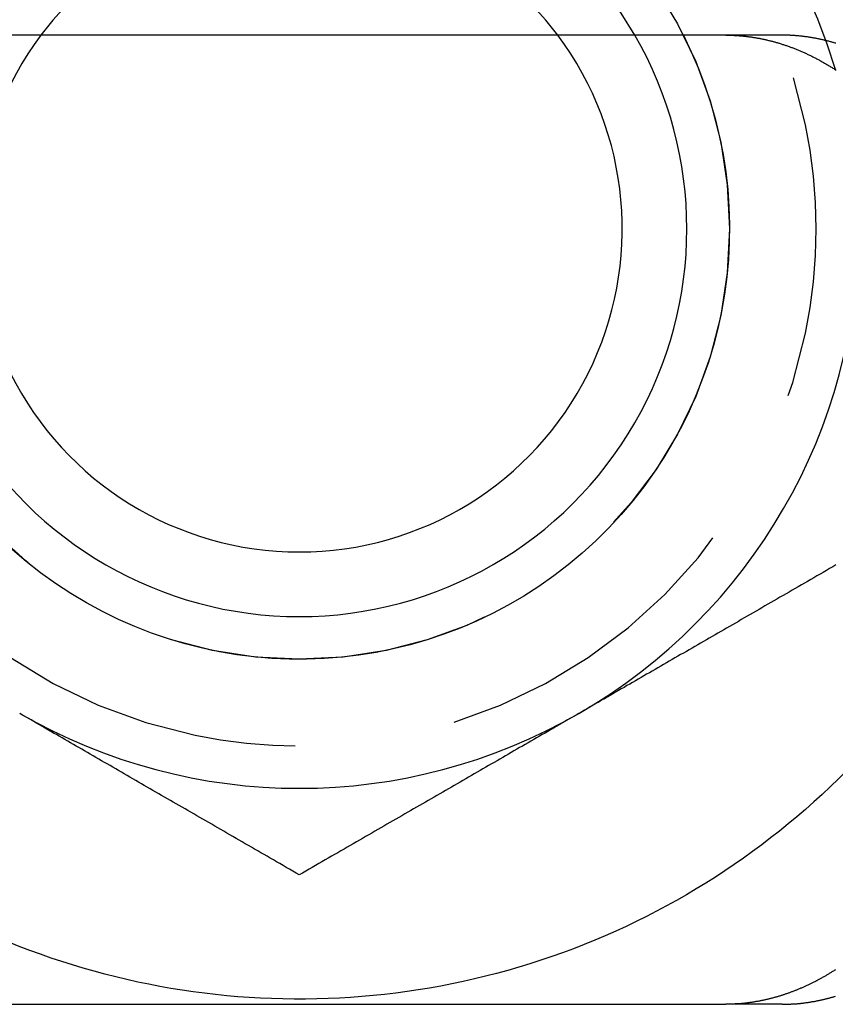
# Model space of a CAD drawing. Extents: x -610 to 359, y -384 to 202.
# Drawn here: x 125 to 138, y 136 to 151 of the extents above; entities that cross this region are included whole.
import ezdxf

# ---------------------------------------------------------------- set-up
doc = ezdxf.new("R2010")
doc.units = 0
doc.header["$LTSCALE"] = 20
doc.linetypes.add('VERDECKT', pattern=[0.375, 0.25, -0.125])
doc.layers.get('0').update_dxf_attribs({"linetype": 'CONTINUOUS'})
doc.layers.add('STEMPEL', color=3, linetype='CONTINUOUS')

# ---------------------------------------------------------------- blocks, each defined once
blk = doc.blocks.new('A$C9023AA4B')
at = {"color": 3, "linetype": 'CONTINUOUS', "extrusion": (-2e-16, 1, -2e-16)}
for p, q in [((-45.367, 238.083), (-57.867, 238.083)), ((-57.867, 223.083), (-45.367, 223.083))]:
    blk.add_line(p, q, dxfattribs=at)
at = {"color": 1, "linetype": 'VERDECKT', "extrusion": (-2e-16, 1, -2e-16)}
for p, q in [((-44.495, 238.083), (-45.367, 238.083)), ((-44.495, 223.083), (-45.367, 223.083))]:
    blk.add_line(p, q, dxfattribs=at)
at = {"color": 3}
for points in [[(-45.367, 238.083, 0), (-45.355, 238.082, 0), (-45.344, 238.082, 0), (-45.332, 238.082, 0), (-45.32, 238.082, 0), (-45.309, 238.082, 0), (-45.297, 238.082, 0), (-45.285, 238.081, 0), (-45.273, 238.081, 0), (-45.261, 238.08, 0), (-45.249, 238.08, 0), (-45.238, 238.079, 0), (-45.226, 238.079, 0), (-45.214, 238.078, 0), (-45.202, 238.077, 0), (-45.19, 238.077, 0), (-45.178, 238.076, 0), (-45.166, 238.075, 0), (-45.155, 238.074, 0), (-45.143, 238.073, 0), (-45.131, 238.072, 0), (-45.119, 238.071, 0), (-45.107, 238.07, 0), (-45.095, 238.069, 0), (-45.083, 238.067, 0), (-45.071, 238.066, 0), (-45.059, 238.065, 0), (-45.047, 238.063, 0), (-45.035, 238.062, 0), (-45.023, 238.061, 0), (-45.011, 238.059, 0), (-44.999, 238.057, 0), (-44.987, 238.056, 0), (-44.975, 238.054, 0), (-44.963, 238.052, 0), (-44.95, 238.05, 0), (-44.938, 238.048, 0), (-44.926, 238.047, 0), (-44.914, 238.045, 0), (-44.902, 238.043, 0), (-44.89, 238.04, 0), (-44.878, 238.038, 0), (-44.866, 238.036, 0), (-44.854, 238.034, 0), (-44.842, 238.031, 0), (-44.829, 238.029, 0), (-44.817, 238.027, 0), (-44.805, 238.024, 0), (-44.793, 238.022, 0), (-44.781, 238.019, 0), (-44.769, 238.016, 0), (-44.756, 238.014, 0), (-44.744, 238.011, 0), (-44.732, 238.008, 0), (-44.72, 238.005, 0), (-44.708, 238.002, 0), (-44.696, 237.999, 0), (-44.683, 237.996, 0), (-44.671, 237.993, 0), (-44.659, 237.99, 0), (-44.647, 237.987, 0), (-44.634, 237.984, 0), (-44.622, 237.98, 0), (-44.61, 237.977, 0), (-44.598, 237.974, 0), (-44.586, 237.97, 0), (-44.573, 237.967, 0), (-44.561, 237.963, 0), (-44.549, 237.959, 0), (-44.536, 237.956, 0), (-44.524, 237.952, 0), (-44.512, 237.948, 0), (-44.5, 237.944, 0), (-44.488, 237.94, 0), (-44.475, 237.936, 0), (-44.463, 237.932, 0), (-44.451, 237.928, 0), (-44.438, 237.924, 0), (-44.426, 237.92, 0), (-44.414, 237.915, 0), (-44.402, 237.911, 0), (-44.389, 237.907, 0), (-44.377, 237.902, 0), (-44.365, 237.898, 0), (-44.353, 237.893, 0), (-44.34, 237.889, 0), (-44.328, 237.884, 0), (-44.316, 237.879, 0), (-44.304, 237.874, 0), (-44.291, 237.87, 0), (-44.279, 237.865, 0), (-44.267, 237.86, 0), (-44.255, 237.855, 0), (-44.242, 237.85, 0), (-44.23, 237.844, 0), (-44.218, 237.839, 0), (-44.206, 237.834, 0), (-44.194, 237.829, 0), (-44.181, 237.823, 0), (-44.169, 237.818, 0), (-44.157, 237.813, 0), (-44.145, 237.807, 0), (-44.133, 237.802, 0), (-44.12, 237.796, 0), (-44.108, 237.79, 0), (-44.096, 237.784, 0), (-44.084, 237.779, 0), (-44.072, 237.773, 0), (-44.059, 237.767, 0), (-44.047, 237.761, 0), (-44.035, 237.755, 0), (-44.023, 237.749, 0), (-44.011, 237.743, 0), (-43.998, 237.737, 0), (-43.986, 237.73, 0), (-43.974, 237.724, 0), (-43.962, 237.718, 0), (-43.95, 237.711, 0), (-43.938, 237.705, 0), (-43.925, 237.698, 0), (-43.913, 237.692, 0), (-43.901, 237.685, 0), (-43.889, 237.679, 0), (-43.877, 237.672, 0), (-43.865, 237.665, 0), (-43.853, 237.658, 0), (-43.841, 237.651, 0), (-43.829, 237.645, 0), (-43.817, 237.638, 0), (-43.805, 237.63, 0), (-43.793, 237.623, 0), (-43.781, 237.616, 0), (-43.769, 237.609, 0), (-43.757, 237.602, 0), (-43.745, 237.594, 0), (-43.733, 237.587, 0), (-43.721, 237.58, 0), (-43.709, 237.572, 0), (-43.697, 237.565, 0), (-43.684, 237.557, 0), (-43.673, 237.549, 0), (-43.661, 237.542, 0)], [(-43.664, 229.882, 0), (-43.713, 229.853, 0), (-43.762, 229.825, 0), (-43.811, 229.796, 0), (-43.86, 229.768, 0), (-43.909, 229.74, 0), (-43.958, 229.712, 0), (-44.006, 229.684, 0), (-44.054, 229.656, 0), (-44.102, 229.628, 0), (-44.15, 229.601, 0), (-44.198, 229.573, 0), (-44.246, 229.546, 0), (-44.293, 229.518, 0), (-44.341, 229.491, 0), (-44.388, 229.463, 0), (-44.435, 229.436, 0), (-44.482, 229.409, 0), (-44.529, 229.382, 0), (-44.576, 229.355, 0), (-44.623, 229.328, 0), (-44.669, 229.301, 0), (-44.716, 229.274, 0), (-44.762, 229.248, 0), (-44.808, 229.221, 0), (-44.854, 229.194, 0), (-44.9, 229.168, 0), (-44.946, 229.141, 0), (-44.992, 229.115, 0), (-45.038, 229.088, 0), (-45.083, 229.062, 0), (-45.129, 229.036, 0), (-45.174, 229.009, 0), (-45.22, 228.983, 0), (-45.265, 228.957, 0), (-45.31, 228.931, 0), (-45.355, 228.905, 0), (-45.4, 228.879, 0), (-45.445, 228.853, 0), (-45.49, 228.827, 0), (-45.535, 228.801, 0), (-45.58, 228.776, 0), (-45.624, 228.75, 0), (-45.669, 228.724, 0), (-45.713, 228.698, 0), (-45.758, 228.673, 0), (-45.802, 228.647, 0), (-45.846, 228.621, 0), (-45.891, 228.596, 0), (-45.935, 228.57, 0), (-45.979, 228.545, 0), (-46.023, 228.519, 0), (-46.067, 228.494, 0), (-46.111, 228.468, 0), (-46.155, 228.443, 0), (-46.199, 228.418, 0), (-46.243, 228.392, 0), (-46.287, 228.367, 0), (-46.331, 228.342, 0), (-46.375, 228.316, 0), (-46.419, 228.291, 0), (-46.462, 228.266, 0), (-46.506, 228.24, 0), (-46.55, 228.215, 0), (-46.594, 228.19, 0), (-46.637, 228.165, 0), (-46.681, 228.14, 0), (-46.725, 228.114, 0), (-46.768, 228.089, 0), (-46.812, 228.064, 0), (-46.856, 228.039, 0), (-46.899, 228.014, 0), (-46.943, 227.988, 0), (-46.987, 227.963, 0), (-47.03, 227.938, 0), (-47.074, 227.913, 0), (-47.117, 227.888, 0), (-47.161, 227.862, 0), (-47.205, 227.837, 0), (-47.248, 227.812, 0), (-47.292, 227.787, 0), (-47.336, 227.761, 0), (-47.38, 227.736, 0), (-47.423, 227.711, 0), (-47.467, 227.686, 0), (-47.511, 227.66, 0), (-47.555, 227.635, 0), (-47.599, 227.61, 0), (-47.642, 227.584, 0)], [(-43.671, 223.617, 0), (-43.682, 223.61, 0), (-43.692, 223.603, 0), (-43.703, 223.596, 0), (-43.714, 223.59, 0), (-43.724, 223.583, 0), (-43.735, 223.576, 0), (-43.745, 223.57, 0), (-43.756, 223.563, 0), (-43.767, 223.557, 0), (-43.777, 223.551, 0), (-43.788, 223.544, 0), (-43.799, 223.538, 0), (-43.809, 223.532, 0), (-43.82, 223.525, 0), (-43.831, 223.519, 0), (-43.842, 223.513, 0), (-43.852, 223.507, 0), (-43.863, 223.501, 0), (-43.874, 223.495, 0), (-43.885, 223.489, 0), (-43.895, 223.483, 0), (-43.906, 223.477, 0), (-43.917, 223.471, 0), (-43.927, 223.466, 0), (-43.938, 223.46, 0), (-43.949, 223.454, 0), (-43.96, 223.448, 0), (-43.971, 223.443, 0), (-43.981, 223.437, 0), (-43.992, 223.432, 0), (-44.003, 223.426, 0), (-44.014, 223.421, 0), (-44.024, 223.415, 0), (-44.035, 223.41, 0), (-44.046, 223.405, 0), (-44.057, 223.399, 0), (-44.068, 223.394, 0), (-44.078, 223.389, 0), (-44.089, 223.384, 0), (-44.1, 223.379, 0), (-44.111, 223.373, 0), (-44.122, 223.368, 0), (-44.133, 223.363, 0), (-44.143, 223.359, 0), (-44.154, 223.354, 0), (-44.165, 223.349, 0), (-44.176, 223.344, 0), (-44.187, 223.339, 0), (-44.198, 223.334, 0), (-44.209, 223.33, 0), (-44.219, 223.325, 0), (-44.23, 223.321, 0), (-44.241, 223.316, 0), (-44.252, 223.312, 0), (-44.263, 223.307, 0), (-44.274, 223.303, 0), (-44.285, 223.298, 0), (-44.295, 223.294, 0), (-44.306, 223.29, 0), (-44.317, 223.285, 0), (-44.328, 223.281, 0), (-44.339, 223.277, 0), (-44.35, 223.273, 0), (-44.361, 223.269, 0), (-44.371, 223.265, 0), (-44.382, 223.261, 0), (-44.393, 223.257, 0), (-44.404, 223.253, 0), (-44.415, 223.249, 0), (-44.426, 223.246, 0), (-44.437, 223.242, 0), (-44.447, 223.238, 0), (-44.458, 223.234, 0), (-44.469, 223.231, 0), (-44.48, 223.227, 0), (-44.491, 223.224, 0), (-44.502, 223.22, 0), (-44.513, 223.217, 0), (-44.523, 223.213, 0), (-44.534, 223.21, 0), (-44.545, 223.207, 0), (-44.556, 223.204, 0), (-44.567, 223.2, 0), (-44.578, 223.197, 0), (-44.589, 223.194, 0), (-44.599, 223.191, 0), (-44.61, 223.188, 0), (-44.621, 223.185, 0), (-44.632, 223.182, 0), (-44.643, 223.179, 0), (-44.654, 223.176, 0), (-44.664, 223.173, 0), (-44.675, 223.171, 0), (-44.686, 223.168, 0), (-44.697, 223.165, 0), (-44.708, 223.163, 0), (-44.719, 223.16, 0), (-44.73, 223.157, 0), (-44.74, 223.155, 0), (-44.751, 223.152, 0), (-44.762, 223.15, 0), (-44.773, 223.148, 0), (-44.783, 223.145, 0), (-44.794, 223.143, 0), (-44.805, 223.141, 0), (-44.816, 223.139, 0), (-44.827, 223.136, 0), (-44.837, 223.134, 0), (-44.848, 223.132, 0), (-44.859, 223.13, 0), (-44.87, 223.128, 0), (-44.88, 223.126, 0), (-44.891, 223.124, 0), (-44.902, 223.123, 0), (-44.913, 223.121, 0), (-44.923, 223.119, 0), (-44.934, 223.117, 0), (-44.945, 223.116, 0), (-44.956, 223.114, 0), (-44.966, 223.112, 0), (-44.977, 223.111, 0), (-44.988, 223.109, 0), (-44.998, 223.108, 0), (-45.009, 223.106, 0), (-45.02, 223.105, 0), (-45.03, 223.104, 0), (-45.041, 223.102, 0), (-45.052, 223.101, 0), (-45.062, 223.1, 0), (-45.073, 223.099, 0), (-45.084, 223.097, 0), (-45.094, 223.096, 0), (-45.105, 223.095, 0), (-45.115, 223.094, 0), (-45.126, 223.093, 0), (-45.136, 223.092, 0), (-45.147, 223.092, 0), (-45.158, 223.091, 0), (-45.168, 223.09, 0), (-45.179, 223.089, 0), (-45.189, 223.088, 0), (-45.2, 223.088, 0), (-45.21, 223.087, 0), (-45.221, 223.087, 0), (-45.231, 223.086, 0), (-45.242, 223.085, 0), (-45.252, 223.085, 0), (-45.263, 223.085, 0), (-45.273, 223.084, 0), (-45.284, 223.084, 0), (-45.294, 223.084, 0), (-45.305, 223.083, 0), (-45.315, 223.083, 0), (-45.326, 223.083, 0), (-45.336, 223.083, 0), (-45.346, 223.083, 0), (-45.357, 223.083, 0), (-45.367, 223.083, 0)], [(-51.971, 225.085, 0), (-52.022, 225.114, 0), (-52.072, 225.143, 0), (-52.123, 225.172, 0), (-52.173, 225.201, 0), (-52.223, 225.23, 0), (-52.272, 225.259, 0), (-52.322, 225.287, 0), (-52.371, 225.316, 0), (-52.42, 225.344, 0), (-52.469, 225.373, 0), (-52.518, 225.401, 0), (-52.567, 225.429, 0), (-52.616, 225.457, 0), (-52.664, 225.485, 0), (-52.712, 225.513, 0), (-52.76, 225.541, 0), (-52.808, 225.568, 0), (-52.856, 225.596, 0), (-52.904, 225.623, 0), (-52.951, 225.651, 0), (-52.999, 225.678, 0), (-53.046, 225.706, 0), (-53.093, 225.733, 0), (-53.14, 225.76, 0), (-53.187, 225.787, 0), (-53.234, 225.814, 0), (-53.281, 225.841, 0), (-53.327, 225.868, 0), (-53.374, 225.895, 0), (-53.42, 225.921, 0), (-53.466, 225.948, 0), (-53.512, 225.975, 0), (-53.558, 226.001, 0), (-53.604, 226.028, 0), (-53.65, 226.054, 0), (-53.696, 226.081, 0), (-53.741, 226.107, 0), (-53.787, 226.133, 0), (-53.832, 226.159, 0), (-53.878, 226.186, 0), (-53.923, 226.212, 0), (-53.968, 226.238, 0), (-54.013, 226.264, 0), (-54.058, 226.29, 0), (-54.103, 226.316, 0), (-54.148, 226.342, 0), (-54.193, 226.368, 0), (-54.237, 226.393, 0), (-54.282, 226.419, 0), (-54.327, 226.445, 0), (-54.371, 226.471, 0), (-54.416, 226.496, 0), (-54.46, 226.522, 0), (-54.504, 226.548, 0), (-54.549, 226.573, 0), (-54.593, 226.599, 0), (-54.637, 226.624, 0), (-54.681, 226.65, 0), (-54.725, 226.675, 0), (-54.769, 226.701, 0), (-54.813, 226.726, 0), (-54.857, 226.751, 0), (-54.901, 226.777, 0), (-54.945, 226.802, 0), (-54.989, 226.827, 0), (-55.033, 226.853, 0), (-55.077, 226.878, 0), (-55.12, 226.903, 0), (-55.164, 226.928, 0), (-55.208, 226.954, 0), (-55.252, 226.979, 0), (-55.295, 227.004, 0), (-55.339, 227.029, 0), (-55.383, 227.055, 0), (-55.426, 227.08, 0), (-55.47, 227.105, 0), (-55.514, 227.13, 0), (-55.557, 227.155, 0), (-55.601, 227.181, 0), (-55.645, 227.206, 0), (-55.688, 227.231, 0), (-55.732, 227.256, 0), (-55.776, 227.281, 0), (-55.819, 227.307, 0), (-55.863, 227.332, 0), (-55.907, 227.357, 0), (-55.95, 227.382, 0), (-55.994, 227.407, 0), (-56.038, 227.433, 0), (-56.081, 227.458, 0), (-56.125, 227.483, 0), (-56.169, 227.509, 0), (-56.213, 227.534, 0), (-56.257, 227.559, 0), (-56.3, 227.584, 0)], [(-47.642, 227.584, 0), (-47.686, 227.559, 0), (-47.73, 227.534, 0), (-47.774, 227.509, 0), (-47.818, 227.483, 0), (-47.862, 227.458, 0), (-47.905, 227.433, 0), (-47.949, 227.407, 0), (-47.993, 227.382, 0), (-48.036, 227.357, 0), (-48.08, 227.332, 0), (-48.124, 227.307, 0), (-48.167, 227.281, 0), (-48.211, 227.256, 0), (-48.255, 227.231, 0), (-48.298, 227.206, 0), (-48.342, 227.181, 0), (-48.386, 227.155, 0), (-48.429, 227.13, 0), (-48.473, 227.105, 0), (-48.517, 227.08, 0), (-48.56, 227.055, 0), (-48.604, 227.029, 0), (-48.648, 227.004, 0), (-48.691, 226.979, 0), (-48.735, 226.954, 0), (-48.779, 226.928, 0), (-48.822, 226.903, 0), (-48.866, 226.878, 0), (-48.91, 226.853, 0), (-48.954, 226.827, 0), (-48.998, 226.802, 0), (-49.042, 226.777, 0), (-49.086, 226.751, 0), (-49.13, 226.726, 0), (-49.173, 226.701, 0), (-49.218, 226.675, 0), (-49.262, 226.65, 0), (-49.306, 226.624, 0), (-49.35, 226.599, 0), (-49.394, 226.573, 0), (-49.438, 226.548, 0), (-49.483, 226.522, 0), (-49.527, 226.496, 0), (-49.572, 226.471, 0), (-49.616, 226.445, 0), (-49.661, 226.419, 0), (-49.706, 226.393, 0), (-49.75, 226.368, 0), (-49.795, 226.342, 0), (-49.84, 226.316, 0), (-49.885, 226.29, 0), (-49.93, 226.264, 0), (-49.975, 226.238, 0), (-50.02, 226.212, 0), (-50.065, 226.186, 0), (-50.111, 226.159, 0), (-50.156, 226.133, 0), (-50.202, 226.107, 0), (-50.247, 226.081, 0), (-50.293, 226.054, 0), (-50.339, 226.028, 0), (-50.385, 226.001, 0), (-50.431, 225.975, 0), (-50.477, 225.948, 0), (-50.523, 225.921, 0), (-50.569, 225.895, 0), (-50.616, 225.868, 0), (-50.662, 225.841, 0), (-50.709, 225.814, 0), (-50.756, 225.787, 0), (-50.803, 225.76, 0), (-50.85, 225.733, 0), (-50.897, 225.706, 0), (-50.944, 225.678, 0), (-50.992, 225.651, 0), (-51.039, 225.623, 0), (-51.087, 225.596, 0), (-51.135, 225.568, 0), (-51.183, 225.541, 0), (-51.231, 225.513, 0), (-51.279, 225.485, 0), (-51.327, 225.457, 0), (-51.376, 225.429, 0), (-51.425, 225.401, 0), (-51.474, 225.373, 0), (-51.523, 225.344, 0), (-51.572, 225.316, 0), (-51.621, 225.287, 0), (-51.671, 225.259, 0), (-51.72, 225.23, 0), (-51.77, 225.201, 0), (-51.82, 225.172, 0), (-51.87, 225.143, 0), (-51.921, 225.114, 0), (-51.971, 225.085, 0)]]:
    blk.add_polyline3d(points, dxfattribs=at)
at = {"color": 1}
for points in [[(-43.663, 237.956, 0), (-43.676, 237.959, 0), (-43.688, 237.963, 0), (-43.7, 237.967, 0), (-43.712, 237.97, 0), (-43.725, 237.974, 0), (-43.737, 237.977, 0), (-43.749, 237.98, 0), (-43.761, 237.984, 0), (-43.774, 237.987, 0), (-43.786, 237.99, 0), (-43.798, 237.993, 0), (-43.81, 237.996, 0), (-43.823, 237.999, 0), (-43.835, 238.002, 0), (-43.847, 238.005, 0), (-43.859, 238.008, 0), (-43.872, 238.011, 0), (-43.884, 238.014, 0), (-43.896, 238.016, 0), (-43.908, 238.019, 0), (-43.92, 238.022, 0), (-43.932, 238.024, 0), (-43.945, 238.027, 0), (-43.957, 238.029, 0), (-43.969, 238.031, 0), (-43.981, 238.034, 0), (-43.993, 238.036, 0), (-44.005, 238.038, 0), (-44.018, 238.04, 0), (-44.03, 238.043, 0), (-44.042, 238.045, 0), (-44.054, 238.047, 0), (-44.066, 238.048, 0), (-44.078, 238.05, 0), (-44.09, 238.052, 0), (-44.102, 238.054, 0), (-44.114, 238.056, 0), (-44.127, 238.057, 0), (-44.139, 238.059, 0), (-44.151, 238.061, 0), (-44.163, 238.062, 0), (-44.175, 238.063, 0), (-44.187, 238.065, 0), (-44.199, 238.066, 0), (-44.211, 238.067, 0), (-44.223, 238.069, 0), (-44.235, 238.07, 0), (-44.247, 238.071, 0), (-44.259, 238.072, 0), (-44.271, 238.073, 0), (-44.282, 238.074, 0), (-44.294, 238.075, 0), (-44.306, 238.076, 0), (-44.318, 238.077, 0), (-44.33, 238.077, 0), (-44.342, 238.078, 0), (-44.354, 238.079, 0), (-44.366, 238.079, 0), (-44.378, 238.08, 0), (-44.389, 238.08, 0), (-44.401, 238.081, 0), (-44.413, 238.081, 0), (-44.425, 238.082, 0), (-44.437, 238.082, 0), (-44.449, 238.082, 0), (-44.46, 238.082, 0), (-44.472, 238.082, 0), (-44.484, 238.082, 0), (-44.495, 238.083, 0)], [(-44.495, 223.083, 0), (-44.485, 223.083, 0), (-44.475, 223.083, 0), (-44.464, 223.083, 0), (-44.454, 223.083, 0), (-44.443, 223.083, 0), (-44.433, 223.083, 0), (-44.422, 223.084, 0), (-44.412, 223.084, 0), (-44.401, 223.084, 0), (-44.391, 223.085, 0), (-44.38, 223.085, 0), (-44.37, 223.085, 0), (-44.359, 223.086, 0), (-44.349, 223.087, 0), (-44.338, 223.087, 0), (-44.328, 223.088, 0), (-44.317, 223.088, 0), (-44.307, 223.089, 0), (-44.296, 223.09, 0), (-44.286, 223.091, 0), (-44.275, 223.092, 0), (-44.264, 223.092, 0), (-44.254, 223.093, 0), (-44.243, 223.094, 0), (-44.233, 223.095, 0), (-44.222, 223.096, 0), (-44.211, 223.097, 0), (-44.201, 223.099, 0), (-44.19, 223.1, 0), (-44.179, 223.101, 0), (-44.169, 223.102, 0), (-44.158, 223.104, 0), (-44.147, 223.105, 0), (-44.137, 223.106, 0), (-44.126, 223.108, 0), (-44.115, 223.109, 0), (-44.105, 223.111, 0), (-44.094, 223.112, 0), (-44.083, 223.114, 0), (-44.072, 223.116, 0), (-44.062, 223.117, 0), (-44.051, 223.119, 0), (-44.04, 223.121, 0), (-44.029, 223.123, 0), (-44.019, 223.124, 0), (-44.008, 223.126, 0), (-43.997, 223.128, 0), (-43.986, 223.13, 0), (-43.976, 223.132, 0), (-43.965, 223.134, 0), (-43.954, 223.136, 0), (-43.943, 223.139, 0), (-43.932, 223.141, 0), (-43.922, 223.143, 0), (-43.911, 223.145, 0), (-43.9, 223.148, 0), (-43.889, 223.15, 0), (-43.878, 223.152, 0), (-43.868, 223.155, 0), (-43.857, 223.157, 0), (-43.846, 223.16, 0), (-43.835, 223.163, 0), (-43.824, 223.165, 0), (-43.813, 223.168, 0), (-43.803, 223.171, 0), (-43.792, 223.173, 0), (-43.781, 223.176, 0), (-43.77, 223.179, 0), (-43.759, 223.182, 0), (-43.748, 223.185, 0), (-43.737, 223.188, 0), (-43.727, 223.191, 0), (-43.716, 223.194, 0), (-43.705, 223.197, 0), (-43.694, 223.2, 0), (-43.683, 223.204, 0), (-43.672, 223.207, 0)]]:
    blk.add_polyline3d(points, dxfattribs=at)
at = {"color": 1, "linetype": 'VERDECKT', "extrusion": (0, -2e-16, -1)}
blk.add_circle((51.971, 235.083), 8, dxfattribs=at)
at = {"color": 1, "linetype": 'VERDECKT'}
blk.add_circle((-51.971, 235.083), 6.66, dxfattribs=at)
at = {"color": 1, "linetype": 'VERDECKT', "extrusion": (0, -2e-16, -1)}
for radius, start, end in [(11.921, 306.6172, 90), (11.921, 90, 198.5383), (6.66, 20.1768, 90), (6.66, 90, 153.2271)]:
    blk.add_arc((51.971, 235.083), radius, start, end, dxfattribs=at)
at = {"color": 1, "linetype": 'VERDECKT'}
for radius, start, end in [(8.658, 16.5537, 60), (6, 30, 150.1502), (5, 36.8699, 143.1301)]:
    blk.add_arc((-51.971, 235.083), radius, start, end, dxfattribs=at)
at = {"color": 3, "linetype": 'CONTINUOUS', "extrusion": (0, -2e-16, -1)}
for radius, start, end in [(6.66, 153.2271, 20.1768), (11.921, 198.5383, 306.6172)]:
    blk.add_arc((51.971, 235.083), radius, start, end, dxfattribs=at)
at = {"color": 3, "linetype": 'CONTINUOUS'}
for radius, start, end in [(6, 150.1502, 270), (5, 143.1301, 270), (5, 270, 36.8699), (6, 270, 30), (8.658, 300, 0), (8.658, 240, 300)]:
    blk.add_arc((-51.971, 235.083), radius, start, end, dxfattribs=at)

msp = doc.modelspace()

# ---------------------------------------------------------------- block references
at = {"layer": 'STEMPEL'}
msp.add_blockref('A$C9023AA4B', (181.397, -86.872), dxfattribs=at)

doc.saveas('drawing.dxf')
